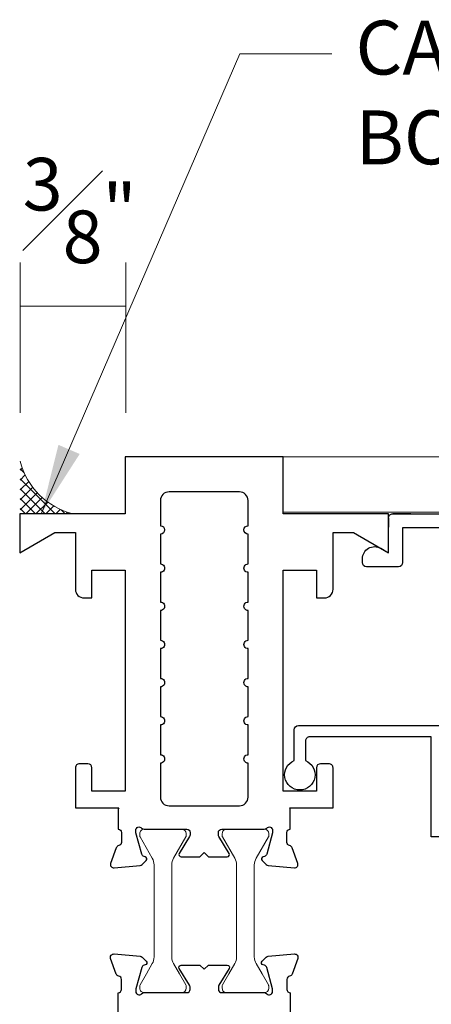
# Model space of a CAD drawing. Units: inches. Extents: x -0.8 to 22, y 0 to 29.4.
# Drawn here: x 3.1 to 4.6, y 8.4 to 11.9 of the extents above; entities that cross this region are included whole.
import ezdxf

# ---------------------------------------------------------------- set-up
doc = ezdxf.new("R2010")
doc.units = ezdxf.units.IN
doc.header["$MEASUREMENT"] = 0
doc.layers.get('DEFPOINTS').update_dxf_attribs({"color": 81, "lineweight": 20})
for name, color, linetype, lineweight in [('DIM', 1, 'Continuous', 20), ('PROFILE', 7, 'Continuous', 30), ('rubber', 2, 'Continuous', 5), ('Saddle', 33, 'Continuous', 13), ('TEXT', 7, 'Continuous', 20), ('thermal', 161, 'Continuous', 13)]:
    doc.layers.add(name, color=color, linetype=linetype, lineweight=lineweight)
doc.styles.add('romans', font='romans.shx')
doc.dimstyles.new('d dim', dxfattribs={"dimtxt": 0.25, "dimasz": 0.25, "dimexe": 0.25, "dimexo": 0.25, "dimgap": 0.125, "dimtad": 1, "dimdec": 3, "dimzin": 3, "dimdsep": 46, "dimlunit": 4, "dimtxsty": 'romans', "dimcen": 0.125, "dimclrd": 1, "dimclre": 256, "dimclrt": 7, "dimadec": 0, "dimazin": 0, "dimtfac": 1, "dimtdec": 3, "dimtmove": 2, "dimatfit": 3, "dimfxl": 0.5, "dimfrac": 1, "dimtolj": 1, "dimtzin": 4, "dimlwd": 9, "dimlwe": 9, "dimarcsym": 0})
doc.dimstyles.new('Dim', dxfattribs={"dimtxt": 0.1875, "dimasz": 0.15625, "dimexe": 0.15625, "dimexo": 0.15625, "dimgap": 0.09375, "dimtad": 1, "dimdec": 3, "dimzin": 0, "dimdsep": 46, "dimlunit": 4, "dimtxsty": 'romans', "dimcen": 1, "dimclrd": 1, "dimclre": 1, "dimclrt": 7, "dimadec": 0, "dimazin": 3, "dimtfac": 1, "dimtdec": 3, "dimtmove": 2, "dimatfit": 3, "dimfxl": 0.125, "dimfrac": 1, "dimtolj": 1, "dimtzin": 0, "dimlwd": 9, "dimlwe": 9, "dimarcsym": 0})

# ---------------------------------------------------------------- blocks, each defined once
blk = doc.blocks.new('*D45')
at = {"layer": 'DEFPOINTS', "color": 0, "transparency": 16777216}
for p in [(3.183651612938448, 10.33650448653758), (2.212695746715909, 7.09994149251132), (3.183651612938448, 7.09994149251132)]:
    blk.add_point(p, dxfattribs=at)
at = {"layer": 'DIM', "lineweight": 9, "transparency": 16777216}
for p, q in [((2.933651612938448, 10.33650448653758), (1.962695746715909, 10.33650448653758)), ((2.933651612938448, 7.09994149251132), (1.962695746715909, 7.099941492511321))]:
    blk.add_line(p, q, dxfattribs=at)
at = {"layer": 'DIM', "color": 1, "lineweight": 9, "transparency": 16777216}
blk.add_line((2.212695746715909, 10.08650448653758), (2.212695746715909, 7.34994149251132), dxfattribs=at)
at = {"layer": 'DIM', "color": 1, "transparency": 16777216}
for points in [[(2.171029080049243, 10.08650448653758), (2.254362413382576, 10.08650448653758), (2.212695746715909, 10.33650448653758)], [(2.171029080049242, 7.34994149251132), (2.254362413382575, 7.34994149251132), (2.212695746715909, 7.09994149251132)]]:
    blk.add_solid(points, dxfattribs=at)
at = {"layer": 'DIM', "color": 7, "transparency": 16777216, "insert": (1.837695746715907, 8.718222989524449), "char_height": 0.25, "attachment_point": 5, "rotation": 90, "style": 'romans'}
blk.add_mtext('\\A1;3{\\H1.000000x;\\S1#4;}"', dxfattribs=at)
blk = doc.blocks.new('*D54')
at = {"layer": 'DEFPOINTS', "color": 0, "transparency": 16777216}
for p in [(3.116792290451613, 10.87279660716796), (3.116792290451613, 10.33650448653763), (3.49273059561564, 10.33650448653763)]:
    blk.add_point(p, dxfattribs=at)
at = {"layer": 'DIM', "color": 1, "lineweight": 9, "transparency": 16777216}
for p, q in [((3.116792290451613, 10.49275448653763), (3.116792290451613, 11.02904660716796)), ((3.49273059561564, 10.49275448653763), (3.49273059561564, 11.02904660716796)), ((3.49273059561564, 10.87279660716796), (3.116792290451613, 10.87279660716796))]:
    blk.add_line(p, q, dxfattribs=at)
at = {"layer": 'DIM', "color": 7, "transparency": 16777216, "insert": (3.328809972984246, 11.21416148026957), "char_height": 0.1875, "attachment_point": 5, "style": 'romans'}
blk.add_mtext('\\A1;{\\H1.000000x;\\S3#8;}"', dxfattribs=at)

msp = doc.modelspace()

# ---------------------------------------------------------------- hatches: boundary and pattern name
at = {"layer": 'rubber'}
h = msp.add_hatch(dxfattribs=at)
h.set_pattern_fill('ANSI37', color=256, scale=0.2, angle=-90.00000000000001, style=0)
h.set_pattern_definition([(315, (-122.6929633085966, 51.67485805550471), (0.01767766952966369, 0.01767766952966368), []), (45.00000000000001, (-122.6929633085966, 51.67485805550471), (-0.01767766952966368, 0.01767766952966369), [])])
h.paths.add_polyline_path([(3.305182592433439, 10.13337948653758, -0.2771078586513218), (3.116792290451613, 10.3213936688765), (3.116792290451613, 10.13337948653758)])
at = {"layer": 'thermal'}
h = msp.add_hatch(color=256, dxfattribs=at)
h.set_gradient(color1=(93, 133, 162), color2=(106, 143, 169), one_color=1, tint=0.5400000214576721, name='INVCURVED')
edge = h.paths.add_edge_path(flags=17)
edge.add_line((3.707705397563259, 8.986173961000915), (3.707705397563259, 8.994299532727766))
edge.add_arc((3.691958940766554, 8.994299532727766), 0.01574645679670539, -2.066597209827735e-10, 90.00000000000014)
edge.add_line((3.691958940766554, 9.010045989524471), (3.672275869770502, 9.010045989524471))
edge.add_line((3.672275869770502, 9.010045989524471), (3.57779712898936, 9.010045989524471))
edge.add_line((3.57779712898936, 9.010045989524471), (3.558114057993308, 9.010045989524471))
edge.add_arc((3.558114057993308, 8.994299532727538), 0.01574645679689013, 90.00000000000014, 179.9999999997933)
edge.add_line((3.542367601196375, 8.994299532727766), (3.542367601196375, 8.986173961000915))
edge.add_arc((3.550240829594841, 8.986173961000915), 0.007873228398466381, -179.9999999997931, -149.9999999998572)
edge.add_line((3.543422413791987, 8.982237346801796), (3.587214710212621, 8.906386864421322))
edge.add_arc((3.546304215395722, 8.882767179225695), 0.04723937039057527, 2.759179551503621e-10, 30.0000000002957, ccw=False)
edge.add_line((3.593543585786293, 8.882767179225922), (3.593543585786293, 8.663565841477222))
edge.add_line((3.593543585786293, 8.663565841477222), (3.593543585786293, 8.554647799823371))
edge.add_arc((3.546304215395722, 8.554647799823371), 0.04723937039057091, -30.00000000028041, -2.7557689463719726e-10, ccw=False)
edge.add_line((3.587214710212621, 8.531028114627972), (3.566004775979664, 8.494291430911218))
edge.add_line((3.566004775979664, 8.494291430911218), (3.543422413791987, 8.455177632247498))
edge.add_arc((3.550240829594841, 8.451241018048151), 0.007873228398460845, 149.9999999998575, 179.9999999997933)
edge.add_line((3.542367601196375, 8.451241018048151), (3.542367601196375, 8.4431154463213))
edge.add_arc((3.558114057993308, 8.443115446321528), 0.01574645679693276, -179.9999999998447, -89.99999999999986)
edge.add_line((3.558114057993308, 8.427368989524595), (3.57779712898936, 8.427368989524595))
edge.add_line((3.57779712898936, 8.427368989524595), (3.672275869770502, 8.427368989524595))
edge.add_line((3.672275869770502, 8.427368989524595), (3.691958940766554, 8.427368989524595))
edge.add_arc((3.691958940766554, 8.4431154463213), 0.01574645679677644, -89.99999999999986, 2.586681511340649e-10)
edge.add_line((3.707705397563259, 8.4431154463213), (3.707705397563259, 8.451241018048151))
edge.add_arc((3.699832169164793, 8.451241018048151), 0.007873228398466381, 2.06965054232194e-10, 30.00000000014281)
edge.add_line((3.706650584967647, 8.45517763224727), (3.684068222780198, 8.494291430910991))
edge.add_line((3.684068222780198, 8.494291430911218), (3.662858288547014, 8.531028114627972))
edge.add_arc((3.703768783363913, 8.554647799822916), 0.04723937039036211, -180.00000000022396, -150.0000000001521, ccw=False)
edge.add_line((3.656529412973569, 8.554647799823144), (3.656529412973569, 8.663565841476995))
edge.add_line((3.656529412973569, 8.663565841477222), (3.656529412973569, 8.882767179225922))
edge.add_arc((3.703768783363913, 8.88276717922615), 0.04723937039034354, -209.99999999984755, -179.9999999997758, ccw=False)
edge.add_line((3.662858288547014, 8.906386864421094), (3.706650584967647, 8.982237346801568))
edge.add_line((3.706650584967647, 8.982237346801796), (3.707705397563259, 8.984064335809919))
edge.add_line((3.707705397563259, 8.984064335809691), (3.707705397563259, 8.986173961000915))
edge = h.paths.add_edge_path(flags=0)
edge.add_arc((3.699832169164793, 8.986173961000915), 0.007873228398460845, -30.00000000014251, -2.066597209827735e-10)
edge.add_line((3.707705397563259, 8.986173961000915), (3.707705397563259, 8.984064335809691))
edge.add_line((3.707705397563259, 8.984064335809691), (3.706650584967647, 8.982237346801568))
edge = h.paths.add_edge_path(flags=17)
edge.add_line((3.707705397563259, 8.986173961000915), (3.707705397563259, 8.994299532727766))
edge.add_arc((3.699832169164793, 8.986173961000915), 0.007873228398460845, -30.00000000014251, -2.066597209827735e-10)
edge.add_line((3.662858288547014, 8.906386864421094), (3.706650584967647, 8.982237346801568))
edge.add_arc((3.703768783363913, 8.88276717922615), 0.04723937039034354, 150.0000000001524, 180.0000000002242)
edge.add_line((3.656529412973569, 8.663565841477222), (3.656529412973569, 8.882767179225922))
edge.add_line((3.656529412973569, 8.554647799823144), (3.656529412973569, 8.663565841476995))
edge.add_arc((3.703768783363913, 8.554647799822916), 0.04723937039036211, 179.9999999997761, 209.9999999998478)
edge.add_line((3.684068222780198, 8.494291430911218), (3.662858288547014, 8.531028114627972))
edge.add_line((3.706650584967647, 8.45517763224727), (3.684068222780198, 8.494291430910991))
edge.add_arc((3.699832169164793, 8.451241018048151), 0.007873228398466381, 2.06965054232194e-10, 30.00000000014281)
edge.add_line((3.707705397563259, 8.4431154463213), (3.707705397563259, 8.451241018048151))
edge.add_arc((3.691958940766554, 8.4431154463213), 0.01574645679677644, -89.99999999999986, 2.586681511340649e-10)
edge.add_line((3.672275869770502, 8.427368989524595), (3.691958940766554, 8.427368989524595))
edge.add_line((3.57779712898936, 8.427368989524595), (3.672275869770502, 8.427368989524595))
edge.add_line((3.558114057993308, 8.427368989524595), (3.57779712898936, 8.427368989524595))
edge.add_arc((3.558114057993308, 8.443115446321528), 0.01574645679693276, -179.9999999998447, -89.99999999999986)
edge.add_line((3.542367601196375, 8.451241018048151), (3.542367601196375, 8.4431154463213))
edge.add_arc((3.550240829594841, 8.451241018048151), 0.007873228398460845, 149.9999999998575, 179.9999999997933)
edge.add_line((3.566004775979664, 8.494291430911218), (3.543422413791987, 8.455177632247498))
edge.add_line((3.587214710212621, 8.531028114627972), (3.566004775979664, 8.494291430911218))
edge.add_arc((3.546304215395722, 8.554647799823371), 0.04723937039057091, -30.00000000028042, -2.756141464769025e-10)
edge.add_line((3.593543585786293, 8.663565841477222), (3.593543585786293, 8.554647799823371))
edge.add_line((3.593543585786293, 8.882767179225922), (3.593543585786293, 8.663565841477222))
edge.add_arc((3.546304215395722, 8.882767179225695), 0.04723937039057527, 2.75919479726323e-10, 30.00000000029568)
edge.add_line((3.543422413791987, 8.982237346801796), (3.587214710212621, 8.906386864421322))
edge.add_arc((3.550240829594841, 8.986173961000915), 0.007873228398466381, -179.9999999997931, -149.9999999998572)
edge.add_line((3.542367601196375, 8.994299532727766), (3.542367601196375, 8.986173961000915))
edge.add_arc((3.558114057993308, 8.994299532727538), 0.01574645679689013, 90.00000000000014, 179.9999999997933)
edge.add_line((3.57779712898936, 9.010045989524471), (3.558114057993308, 9.010045989524471))
edge.add_line((3.672275869770502, 9.010045989524471), (3.57779712898936, 9.010045989524471))
edge.add_line((3.691958940766554, 9.010045989524471), (3.672275869770502, 9.010045989524471))
edge.add_arc((3.691958940766554, 8.994299532727766), 0.01574645679670539, -2.066597209827735e-10, 90.00000000000014)
h = msp.add_hatch(color=256, dxfattribs=at)
h.set_gradient(color1=(93, 133, 162), color2=(106, 143, 169), one_color=1, tint=0.5400000214576721, name='INVCURVED')
edge = h.paths.add_edge_path(flags=17)
edge.add_line((4.001405652123495, 8.986173961000688), (4.001405652123495, 8.994299532727538))
edge.add_arc((3.985659195326789, 8.994299532727538), 0.01574645679670539, -2.066597209827735e-10, 90.00000000000014)
edge.add_line((3.985659195326789, 9.010045989524244), (3.965976124330737, 9.010045989524244))
edge.add_line((3.965976124330737, 9.010045989524244), (3.871497383549595, 9.010045989524244))
edge.add_line((3.871497383549595, 9.010045989524244), (3.851814312553543, 9.010045989524244))
edge.add_arc((3.851814312553543, 8.994299532727311), 0.01574645679689013, 90.00000000000014, 179.9999999997933)
edge.add_line((3.83606785575661, 8.994299532727538), (3.83606785575661, 8.986173961000688))
edge.add_arc((3.843941084155077, 8.986173961000688), 0.007873228398466381, -179.9999999997931, -149.9999999998572)
edge.add_line((3.837122668352222, 8.982237346801568), (3.880914964772856, 8.906386864421094))
edge.add_arc((3.840004469955957, 8.882767179225468), 0.04723937039057527, 2.759179551503621e-10, 30.0000000002957, ccw=False)
edge.add_line((3.887243840346528, 8.882767179225695), (3.887243840346528, 8.663565841476995))
edge.add_line((3.887243840346528, 8.663565841476995), (3.887243840346528, 8.554647799823144))
edge.add_arc((3.840004469955957, 8.554647799823144), 0.04723937039057091, -30.00000000028041, -2.7557689463719726e-10, ccw=False)
edge.add_line((3.880914964772856, 8.531028114627745), (3.859705030539899, 8.494291430910991))
edge.add_line((3.859705030539899, 8.494291430910991), (3.837122668352222, 8.45517763224727))
edge.add_arc((3.843941084155077, 8.451241018047924), 0.007873228398460845, 149.9999999998575, 179.9999999997933)
edge.add_line((3.83606785575661, 8.451241018047924), (3.83606785575661, 8.443115446321073))
edge.add_arc((3.851814312553543, 8.4431154463213), 0.01574645679693276, -179.9999999998447, -89.99999999999986)
edge.add_line((3.851814312553543, 8.427368989524368), (3.871497383549595, 8.427368989524368))
edge.add_line((3.871497383549595, 8.427368989524368), (3.965976124330737, 8.427368989524368))
edge.add_line((3.965976124330737, 8.427368989524368), (3.985659195326789, 8.427368989524368))
edge.add_arc((3.985659195326789, 8.443115446321073), 0.01574645679677644, -89.99999999999986, 2.586681511340649e-10)
edge.add_line((4.001405652123495, 8.443115446321073), (4.001405652123495, 8.451241018047924))
edge.add_arc((3.993532423725028, 8.451241018047924), 0.007873228398466381, 2.06965054232194e-10, 30.00000000014281)
edge.add_line((4.000350839527883, 8.455177632247043), (3.977768477340433, 8.494291430910764))
edge.add_line((3.977768477340433, 8.494291430910991), (3.956558543107249, 8.531028114627745))
edge.add_arc((3.997469037924148, 8.554647799822689), 0.04723937039036211, -180.00000000022396, -150.0000000001521, ccw=False)
edge.add_line((3.950229667533804, 8.554647799822916), (3.950229667533804, 8.663565841476768))
edge.add_line((3.950229667533804, 8.663565841476995), (3.950229667533804, 8.882767179225695))
edge.add_arc((3.997469037924148, 8.882767179225922), 0.04723937039034354, -209.99999999984755, -179.9999999997758, ccw=False)
edge.add_line((3.956558543107249, 8.906386864420867), (4.000350839527883, 8.982237346801341))
edge.add_line((4.000350839527883, 8.982237346801568), (4.001405652123495, 8.984064335809691))
edge.add_line((4.001405652123495, 8.984064335809464), (4.001405652123495, 8.986173961000688))
edge = h.paths.add_edge_path(flags=0)
edge.add_arc((3.993532423725028, 8.986173961000688), 0.007873228398460845, -30.00000000014251, -2.066597209827735e-10)
edge.add_line((4.001405652123495, 8.986173961000688), (4.001405652123495, 8.984064335809464))
edge.add_line((4.001405652123495, 8.984064335809464), (4.000350839527883, 8.982237346801341))
edge = h.paths.add_edge_path(flags=17)
edge.add_line((4.001405652123495, 8.986173961000688), (4.001405652123495, 8.994299532727538))
edge.add_arc((3.993532423725028, 8.986173961000688), 0.007873228398460845, -30.00000000014251, -2.066597209827735e-10)
edge.add_line((3.956558543107249, 8.906386864420867), (4.000350839527883, 8.982237346801341))
edge.add_arc((3.997469037924148, 8.882767179225922), 0.04723937039034354, 150.0000000001524, 180.0000000002242)
edge.add_line((3.950229667533804, 8.663565841476995), (3.950229667533804, 8.882767179225695))
edge.add_line((3.950229667533804, 8.554647799822916), (3.950229667533804, 8.663565841476768))
edge.add_arc((3.997469037924148, 8.554647799822689), 0.04723937039036211, 179.9999999997761, 209.9999999998478)
edge.add_line((3.977768477340433, 8.494291430910991), (3.956558543107249, 8.531028114627745))
edge.add_line((4.000350839527883, 8.455177632247043), (3.977768477340433, 8.494291430910764))
edge.add_arc((3.993532423725028, 8.451241018047924), 0.007873228398466381, 2.06965054232194e-10, 30.00000000014281)
edge.add_line((4.001405652123495, 8.443115446321073), (4.001405652123495, 8.451241018047924))
edge.add_arc((3.985659195326789, 8.443115446321073), 0.01574645679677644, -89.99999999999986, 2.586681511340649e-10)
edge.add_line((3.965976124330737, 8.427368989524368), (3.985659195326789, 8.427368989524368))
edge.add_line((3.871497383549595, 8.427368989524368), (3.965976124330737, 8.427368989524368))
edge.add_line((3.851814312553543, 8.427368989524368), (3.871497383549595, 8.427368989524368))
edge.add_arc((3.851814312553543, 8.4431154463213), 0.01574645679693276, -179.9999999998447, -89.99999999999986)
edge.add_line((3.83606785575661, 8.451241018047924), (3.83606785575661, 8.443115446321073))
edge.add_arc((3.843941084155077, 8.451241018047924), 0.007873228398460845, 149.9999999998575, 179.9999999997933)
edge.add_line((3.859705030539899, 8.494291430910991), (3.837122668352222, 8.45517763224727))
edge.add_line((3.880914964772856, 8.531028114627745), (3.859705030539899, 8.494291430910991))
edge.add_arc((3.840004469955957, 8.554647799823144), 0.04723937039057091, -30.00000000028042, -2.756141464769025e-10)
edge.add_line((3.887243840346528, 8.663565841476995), (3.887243840346528, 8.554647799823144))
edge.add_line((3.887243840346528, 8.882767179225695), (3.887243840346528, 8.663565841476995))
edge.add_arc((3.840004469955957, 8.882767179225468), 0.04723937039057527, 2.75919479726323e-10, 30.00000000029568)
edge.add_line((3.837122668352222, 8.982237346801568), (3.880914964772856, 8.906386864421094))
edge.add_arc((3.843941084155077, 8.986173961000688), 0.007873228398466381, -179.9999999997931, -149.9999999998572)
edge.add_line((3.83606785575661, 8.994299532727538), (3.83606785575661, 8.986173961000688))
edge.add_arc((3.851814312553543, 8.994299532727311), 0.01574645679689013, 90.00000000000014, 179.9999999997933)
edge.add_line((3.871497383549595, 9.010045989524244), (3.851814312553543, 9.010045989524244))
edge.add_line((3.965976124330737, 9.010045989524244), (3.871497383549595, 9.010045989524244))
edge.add_line((3.985659195326789, 9.010045989524244), (3.965976124330737, 9.010045989524244))
edge.add_arc((3.985659195326789, 8.994299532727538), 0.01574645679670539, -2.066597209827735e-10, 90.00000000000014)

# ---------------------------------------------------------------- linework, layer by layer
at = {"layer": 'PROFILE'}
for points in [[(3.771852707600274, 8.926620989521936), (3.786852707603103, 8.911620989524565), (3.853778461167522, 8.911620989524565, 0.5855240683198238), (3.860499320145337, 8.923597419365635), (3.824012172700932, 8.983372962634277, -0.1378721067475327), (3.822282461167461, 8.98952660739603), (3.822282461167461, 8.998234989524619, -0.414213562373095), (3.834093461167541, 9.010045989524471), (3.98567766191276, 9.010045989524471, 0.2134217652824176), (3.994481061540128, 9.01398298952465, -0.688500258069406), (4.015095461167576, 9.00610898952452), (4.015095461167576, 8.999789937173475, -0.06554346281515631), (4.014693011101727, 8.996733025431851), (3.994373469701159, 8.920899464538408, -0.2679491924311476), (3.986021831508552, 8.9125478263458), (3.981561520006508, 8.911352689480665, 0.5773502691895184), (3.978031702372519, 8.89817923072944), (3.992352660864427, 8.883858272237532, 0.1763269807085047), (3.9996749025794, 8.880443854851066), (4.092806064689867, 8.87229593394538, 0.5486187866265885), (4.104934170711559, 8.888101589437312), (4.084717624112628, 8.943646094717607, 0.2637246696230978), (4.075853187867907, 8.951204242164678, -0.3595082375521694), (4.066276461167618, 8.962801989524607), (4.066276461167618, 8.998234989524619, -0.4142135623730951), (4.078276461167562, 9.010234989524562), (4.078276461167562, 9.078045989524455, 0.1344958576471196), (4.076182216311636, 9.085690692537739), (4.230249603141957, 9.085690692537739), (4.230249603141957, 9.2281710045376, 0.4142135623731991), (4.215249603141856, 9.2431710045377), (4.186194486142213, 9.2431710045377, 0.414213562373095), (4.171194486142113, 9.2281710045376), (4.171194486142113, 9.144745809537582), (4.053084252141971, 9.144745809537582), (4.053084252141971, 9.932147369537617), (4.171194486142113, 9.932147369537617), (4.171194486142113, 9.833722174537726), (4.199249603142007, 9.833722174537726, 0.414213562373095), (4.230249603141957, 9.864722174537675), (4.230249603141957, 10.06681736953753), (4.302852843404608, 10.06681736953753), (4.427852843404608, 9.994647369537617), (4.427852843404608, 10.06681736953753), (4.427852843404608, 10.13370248653762), (4.052853690074599, 10.13370248653762), (4.052853690074599, 10.33682748653762), (3.771852991011329, 10.33682748653762), (3.490852291948286, 10.33682748653762), (3.490852291948286, 10.13370248653762), (3.115853138618277, 10.13370248653762), (3.115853138618277, 10.06681736953753), (3.115853138618277, 9.994647369537617), (3.240853138618277, 10.06681736953753), (3.313456378880929, 10.06681736953753), (3.313456378880929, 9.864722174537675, 0.414213562373095), (3.344456378880878, 9.833722174537726), (3.372511495880772, 9.833722174537726), (3.372511495880772, 9.932147369537617), (3.490621729880914, 9.932147369537617), (3.490621729880914, 9.144745809537582), (3.372511495880772, 9.144745809537582), (3.372511495880772, 9.2281710045376, 0.414213562373095), (3.3575114958809, 9.2431710045377), (3.328456378881029, 9.2431710045377, 0.4142135623731991), (3.313456378880929, 9.2281710045376), (3.313456378880929, 9.085690692537739), (3.467523765711249, 9.085690692537739, 0.1344958576471196), (3.465429520855324, 9.078045989524455), (3.465429520855324, 9.010234989524562, -0.4142135623730951), (3.477429520855267, 8.998234989524619), (3.477429520855267, 8.962801989524607, -0.3595082375521694), (3.467852794154979, 8.951204242164678, 0.2637246696230978), (3.458988357910258, 8.943646094717607), (3.438771811311327, 8.888101589437312, 0.5486187866265885), (3.450899917333018, 8.87229593394538), (3.544031079443485, 8.880443854851066, 0.1763269807085047), (3.551353321158686, 8.883858272237532), (3.565674279650366, 8.89817923072944, 0.5773502691895184), (3.562144462016605, 8.911352689480665), (3.557684150514334, 8.9125478263458, -0.2679491924311476), (3.549332512321726, 8.920899464538408), (3.529012970921158, 8.996733025431851, -0.06554346281515631), (3.52861052085531, 8.999789937173475), (3.52861052085531, 9.00610898952452, -0.688500258069406), (3.549224920482757, 9.01398298952465, 0.2134217652824176), (3.558028320110125, 9.010045989524471), (3.709612520855345, 9.010045989524471, -0.414213562373095), (3.721423520855424, 8.998234989524619), (3.721423520855424, 8.98952660739603, -0.1378721067475327), (3.719693809321953, 8.983372962634277), (3.683206661877549, 8.923597419365635, 0.5855240683198238), (3.689927520855363, 8.911620989524565), (3.756853274419782, 8.911620989524565), (3.771853274422611, 8.926620989521936)], [(4.804465834474186, 10.08370248653766), (4.507576060888724, 10.08370248653743), (4.477852843404563, 10.08370248653743), (4.477852843404563, 9.959647369537763, -0.4142135623692104), (4.46285284340469, 9.944647369537662), (4.349852843404634, 9.944647369537662, -0.4142135623714301), (4.334852843404761, 9.959647369537763), (4.334852843404533, 9.973352938286027, -0.57735159077961), (4.399794638937138, 10.01084692976603), (4.427852843404608, 9.994647369537617), (4.427852843404608, 10.11870248653752, -0.4142135623753149), (4.442852843404708, 10.13370248653762)], [(4.644465334474162, 8.983072580941936), (4.579465834437443, 8.983072580941936), (4.579465834540898, 9.339000926537821), (4.147139369164861, 9.339000926537821, 0.4142135624746764), (4.132139369164761, 9.324000926532491), (4.132139369189545, 9.254020003311254, -5.213709676273068), (4.09213936914206, 9.254020003330126), (4.09213936914206, 9.364000926537685, -0.4142135623725623), (4.107139369141933, 9.379000926537785), (4.614465834474132, 9.379000926537785, -0.414213562373095)], [(3.465429520855324, 8.359368989524384), (3.465429520855324, 8.427179989524276, 0.4142135623730951), (3.477429520855267, 8.439179989524447), (3.477429520855267, 8.47461298952446, 0.3595082375521694), (3.467852794154979, 8.48621073688416, -0.2637246696230978), (3.458988357910258, 8.493768884331232), (3.438771811311327, 8.549313389611527, -0.5486187866265885), (3.450899917333018, 8.565119045103458), (3.544031079443485, 8.556971124197773, -0.1763269807085047), (3.551353321158686, 8.553556706811307), (3.565674279650366, 8.539235748319399, -0.5773502691895184), (3.562144462016605, 8.526062289568173), (3.557684150514334, 8.524867152703266, 0.2679491924311476), (3.549332512321726, 8.516515514510658), (3.529012970921158, 8.440681953616988, 0.06554346281515631), (3.52861052085531, 8.437625041875364), (3.52861052085531, 8.431305989524319, 0.688500258069406), (3.549224920482757, 8.423431989524417, -0.2134217652824176), (3.558028320110125, 8.427368989524368), (3.709612520855345, 8.427368989524368, 0.414213562373095), (3.721423520855424, 8.439179989524447), (3.721423520855424, 8.447888371653036, 0.1378721067475327), (3.719693809321953, 8.454042016414789), (3.683206661877549, 8.513817559683204, -0.5855240683198238), (3.689927520855363, 8.525793989524274), (3.756853274419782, 8.525793989524502), (3.771853274422611, 8.51079398952713)], [(3.771852707600274, 8.51079398952713), (3.786852707603103, 8.525793989524502), (3.853778461167522, 8.525793989524274, -0.5855240683198238), (3.860499320145337, 8.513817559683204), (3.824012172700932, 8.454042016414789, 0.1378721067475327), (3.822282461167461, 8.447888371653036), (3.822282461167461, 8.439179989524447, 0.414213562373095), (3.834093461167541, 8.427368989524368), (3.98567766191276, 8.427368989524368, -0.2134217652824176), (3.994481061540128, 8.423431989524417, 0.688500258069406), (4.015095461167576, 8.431305989524319), (4.015095461167576, 8.437625041875364, 0.06554346281515631), (4.014693011101727, 8.440681953616988), (3.994373469701159, 8.516515514510658, 0.2679491924311476), (3.986021831508552, 8.524867152703266), (3.981561520006508, 8.526062289568173, -0.5773502691895184), (3.978031702372519, 8.539235748319399), (3.992352660864427, 8.553556706811307, -0.1763269807085047), (3.9996749025794, 8.556971124197773), (4.092806064689867, 8.565119045103458, -0.5486187866265885), (4.104934170711559, 8.549313389611527), (4.084717624112628, 8.493768884331232, -0.2637246696230978), (4.075853187867907, 8.48621073688416, 0.3595082375521694), (4.066276461167618, 8.47461298952446), (4.066276461167618, 8.439179989524447, 0.4142135623730951), (4.078276461167562, 8.427179989524276), (4.078276461167562, 8.359368989524384, -0.1344958576471196)]]:
    msp.add_lwpolyline(points, format="xyb", dxfattribs=at)
msp.add_lwpolyline([(3.928083853010449, 10.09106165248333), (3.928084816342917, 10.18081327681641, 0.4143383715267422), (3.897083818958791, 10.21182748653762), (3.647083854015719, 10.21182748653762, 0.414338371526741), (3.61608285683009, 10.18081327681641), (3.616083820162785, 10.09106165248333, -0.9999814714443851), (3.616084145727555, 10.06106145315827), (3.616083820162558, 9.955061652483366, -1.000007267444277), (3.61608337149336, 9.92506145316058), (3.61608382016324, 9.819061453146716, -1.000013923387426), (3.61608337149336, 9.789061453160613), (3.61608382016324, 9.683061453154252, -1.000013923387426), (3.616083371493133, 9.65306145316815), (3.61608382016324, 9.547061453146782, -1.000013923387426), (3.61608337149336, 9.517061453160679), (3.61608382016324, 9.411061453146814, -1.000013923387426), (3.61608337149336, 9.381061453160484), (3.61608382016324, 9.27506145314662, -1.000013923387426), (3.61608337149336, 9.245061453160517), (3.61608285683009, 9.124059629499627, 0.4143239040533853), (3.647080947960504, 9.093045989524555), (3.897083819157288, 9.093045419778647, 0.4143383715276142), (3.928084816342917, 9.124059629499627), (3.928084301679647, 9.245061453160517, -1.000013923387426), (3.928083853009539, 9.27506145314662), (3.928084301679647, 9.381061453160484, -1.000013923387426), (3.928083853009539, 9.411061453146814), (3.928084301679647, 9.517061453160679, -1.000013923387426), (3.928083853009539, 9.547061453146782), (3.928084301679647, 9.65306145316815, -1.000013923387426), (3.928083853009539, 9.683061453154252), (3.928084301679647, 9.789061453160613, -1.000013923387426), (3.928083853009539, 9.819061453146716), (3.928084301679647, 9.92506145316058, -1.000007267444277), (3.928083853010449, 9.955061652483366), (3.928083527445452, 10.06106145315827, -0.9999814714443258)], format="xyb", close=True, dxfattribs=at)
for points in [[(4.427852843404608, 10.11870248653752), (4.427852843404608, 10.08645839293756)], [(4.507576060888724, 10.13370248653739), (4.442852843404708, 10.13370248653762), (4.869465834474241, 10.13370248653762)]]:
    msp.add_lwpolyline(points, dxfattribs=at)
at = {"layer": 'rubber'}
msp.add_arc((3.367584232181471, 10.38429663805287), 0.2585602087866583, 194.08031071669, 256.0341940878329, dxfattribs=at)
at = {"layer": 'Saddle', "lineweight": 5}
for p, q in [((4.052853690074599, 10.33682748653762), (10.69749004360587, 10.33682748653762)), ((4.052853690074372, 10.13936291881005), (10.69749004360587, 10.13936291881005))]:
    msp.add_line(p, q, dxfattribs=at)
at = {"layer": 'thermal'}
for points in [[(3.707705397563259, 8.986173961000915), (3.707705397563259, 8.994299532727766, 0.414213562373095), (3.691958940766554, 9.010045989524471), (3.672275869770502, 9.010045989524471), (3.57779712898936, 9.010045989524471), (3.558114057993308, 9.010045989524471, 0.414213562373095), (3.542367601196375, 8.994299532727766), (3.542367601196375, 8.986173961000915, 0.1316524975873905), (3.543422413791987, 8.982237346801796), (3.587214710212621, 8.906386864421094, -0.1316524975873976), (3.593543585786293, 8.882767179225922), (3.593543585786293, 8.663565841477222), (3.593543585786293, 8.554647799823144, -0.1316524975873978), (3.587214710212621, 8.531028114627972), (3.566004775979664, 8.494291430911218), (3.543422413791987, 8.45517763224727, 0.1316524975873901), (3.542367601196375, 8.451241018048151), (3.542367601196375, 8.4431154463213, 0.414213562373095), (3.558114057993308, 8.427368989524595), (3.57779712898936, 8.427368989524595), (3.672275869770502, 8.427368989524595), (3.691958940766554, 8.427368989524595, 0.414213562373095), (3.707705397563259, 8.4431154463213), (3.707705397563259, 8.451241018048151, 0.1316524975873896), (3.706650584967647, 8.45517763224727), (3.684068222780198, 8.494291430911218), (3.662858288547014, 8.531028114627972, -0.1316524975873971), (3.656529412973569, 8.554647799823144), (3.656529412973569, 8.663565841477222), (3.656529412973569, 8.882767179225922, -0.131652497587395), (3.662858288547014, 8.906386864421094), (3.706650584967647, 8.982237346801796, 0.1316524975873894), (3.707705397563259, 8.986173961000915), (3.707705397563259, 8.984064335809691), (3.706650584967647, 8.982237346801796)], [(4.001405652123495, 8.986173961000688), (4.001405652123495, 8.994299532727538, 0.414213562373095), (3.985659195326789, 9.010045989524244), (3.965976124330737, 9.010045989524244), (3.871497383549595, 9.010045989524244), (3.851814312553543, 9.010045989524244, 0.414213562373095), (3.83606785575661, 8.994299532727538), (3.83606785575661, 8.986173961000688, 0.1316524975873905), (3.837122668352222, 8.982237346801568), (3.880914964772856, 8.906386864420867, -0.1316524975873976), (3.887243840346528, 8.882767179225695), (3.887243840346528, 8.663565841476995), (3.887243840346528, 8.554647799822916, -0.1316524975873978), (3.880914964772856, 8.531028114627745), (3.859705030539899, 8.494291430910991), (3.837122668352222, 8.455177632247043, 0.1316524975873901), (3.83606785575661, 8.451241018047924), (3.83606785575661, 8.443115446321073, 0.414213562373095), (3.851814312553543, 8.427368989524368), (3.871497383549595, 8.427368989524368), (3.965976124330737, 8.427368989524368), (3.985659195326789, 8.427368989524368, 0.414213562373095), (4.001405652123495, 8.443115446321073), (4.001405652123495, 8.451241018047924, 0.1316524975873896), (4.000350839527883, 8.455177632247043), (3.977768477340433, 8.494291430910991), (3.956558543107249, 8.531028114627745, -0.1316524975873971), (3.950229667533804, 8.554647799822916), (3.950229667533804, 8.663565841476995), (3.950229667533804, 8.882767179225695, -0.131652497587395), (3.956558543107249, 8.906386864420867), (4.000350839527883, 8.982237346801568, 0.1316524975873894), (4.001405652123495, 8.986173961000688), (4.001405652123495, 8.984064335809464), (4.000350839527883, 8.982237346801568)]]:
    msp.add_lwpolyline(points, format="xyb", dxfattribs=at)

# ---------------------------------------------------------------- texts
at = {"layer": 'TEXT', "insert": (4.310239526541537, 11.89070880326362), "char_height": 0.1920000000000001, "width": 4.261866666666668, "attachment_point": 1, "style": 'romans'}
msp.add_mtext('CAULKING PERIMETER AT\\PBOTH SIDES BY INSTALLER', dxfattribs=at)

# ---------------------------------------------------------------- dimensions: what is measured, and where the dimension line sits
at = {"layer": 'DIM'}
dim = msp.add_linear_dim(base=(3.116792290451613, 10.87279660716796), p1=(3.49273059561564, 10.33650448653763), p2=(3.116792290451613, 10.33650448653763), dimstyle='Dim', dxfattribs=at)
dim.commit()
dim.dimension.update_dxf_attribs({"geometry": '*D54', "text_midpoint": (3.328809972984246, 11.21416148026957), "dimtype": 160})
dim = msp.add_linear_dim(base=(2.212695746715909, 7.09994149251132), p1=(3.183651612938448, 10.33650448653758), p2=(3.183651612938448, 7.09994149251132), angle=270, dimstyle='d dim', dxfattribs=at)
dim.commit()
dim.dimension.update_dxf_attribs({"geometry": '*D45', "text_midpoint": (1.837695746715907, 8.718222989524449)})

# ---------------------------------------------------------------- leaders
at = {"layer": 'TEXT'}
msp.add_leader([(3.192004944518558, 10.13337948653763), (3.89921445369545, 11.77211230158504), (4.22605548482592, 11.77211230158504)], dimstyle='d dim', dxfattribs=at)

doc.saveas('drawing.dxf')
